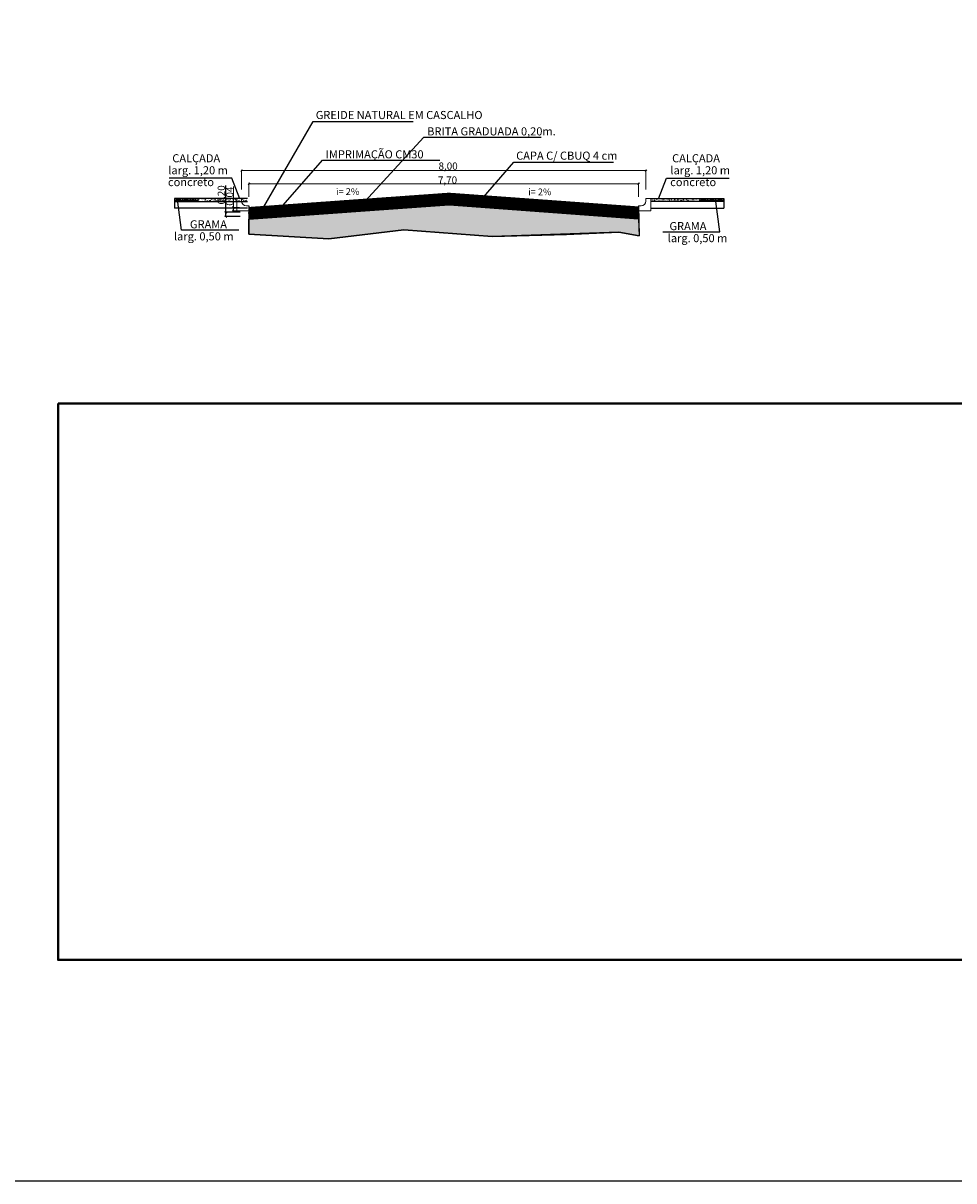
# Model space of a CAD drawing. Extents: x 411651 to 513794, y 7239296 to 7290907.
# Drawn here: x 413165 to 413680, y 7241423 to 7242064 of the extents above; entities that cross this region are included whole.
import ezdxf

# ---------------------------------------------------------------- set-up
doc = ezdxf.new("R2010")
doc.units = 0
doc.header["$MEASUREMENT"] = 0
doc.linetypes.add('DASHDOT', pattern=[1, 0.5, -0.25, 0, -0.25])
doc.layers.get('0').update_dxf_attribs({"color": 250})
for name, color, linetype in [('CALÇADA NOVA PROJETADA', 252, 'Continuous'), ('CFL_MVIEW', 3, 'Continuous'), ('LEGENDA', 3, 'Continuous'), ('LINHA_TRACO_PONTO', 7, 'DASHDOT'), ('PAREDES', 7, 'Continuous')]:
    doc.layers.add(name, color=color, linetype=linetype)
doc.styles.add('SA', font='arial.ttf')
doc.dimstyles.new('Alan cota', dxfattribs={"dimtxt": 2.5, "dimasz": 1, "dimexe": 0.5, "dimexo": 5, "dimgap": 0.09, "dimtad": 1, "dimzin": 0, "dimdsep": 46, "dimtxsty": 'Standard', "dimblk": 'OBLIQUE', "dimcen": 0.09, "dimclrt": 7, "dimaunit": 1, "dimadec": 0, "dimazin": 0, "dimtfac": 1, "dimtofl": 0, "dimtmove": 0, "dimatfit": 3, "dimldrblk": 'OBLIQUE', "dimfxl": 1, "dimtolj": 1, "dimtzin": 0, "dimarcsym": 0})
pattern_1 = [(45, (-13108.57965, -20174.61565), (-0.0883883476483, 0.0883883476483), [])]

# ---------------------------------------------------------------- blocks, each defined once
blk = doc.blocks.new('_Oblique')
at = {"color": 0, "linetype": 'ByBlock', "lineweight": -2}
blk.add_line((-0.5, -0.5), (0.5, 0.5), dxfattribs=at)
blk = doc.blocks.new('*D121')
at = {"layer": 'Defpoints', "color": 0, "transparency": 16777216}
for p in [(413276.86, 7241959.14), (413289.73, 7241956.79), (413289.8, 7241959.14)]:
    blk.add_point(p, dxfattribs=at)
at = {"layer": 'PAREDES', "color": 0, "lineweight": -2, "transparency": 16777216}
for p, q in [((413276.86, 7241959.14), (413276.86, 7241973.99)), ((413284.8, 7241959.14), (413276.36, 7241959.14)), ((413284.73, 7241956.79), (413276.36, 7241956.79)), ((413276.86, 7241956.79), (413276.86, 7241959.14))]:
    blk.add_line(p, q, dxfattribs=at)
for p, rotation in [((413276.86, 7241959.14), 90), ((413276.86, 7241956.79), 270)]:
    blk.add_blockref('_Oblique', p, dxfattribs=dict(at, rotation=rotation))
at = {"layer": 'PAREDES', "color": 7, "lineweight": 0, "transparency": 16777216, "insert": (413274.37, 7241968.71), "char_height": 4, "attachment_point": 5, "rotation": 90, "style": 'SA'}
blk.add_mtext('\\A1;0,20', dxfattribs=at)

msp = doc.modelspace()

# ---------------------------------------------------------------- hatches: boundary and pattern name
at = {"layer": 'CALÇADA NOVA PROJETADA'}
h = msp.add_hatch(dxfattribs=at)
h.set_pattern_fill('ANSI31', color=1)
h.set_pattern_definition(pattern_1)
h.paths.add_polyline_path([(413400.53664, 7241967.1359), (413327.75944, 7241961.93753), (413327.26864, 7241961.4012), (413400.53637, 7241966.63461), (413505.4478, 7241959.02679), (413505.43862, 7241959.52876)])
h.paths.add_polyline_path([(413327.26864, 7241961.4012), (413327.75944, 7241961.93753), (413304.94634, 7241960.30803), (413304.59265, 7241959.78149)])
h.paths.add_polyline_path([(413304.94634, 7241960.30803), (413289.61312, 7241959.2128), (413289.60985, 7241958.71129), (413304.59265, 7241959.78149)])
h = msp.add_hatch(dxfattribs=at)
h.set_pattern_fill('ANSI31', color=3)
h.set_pattern_definition(pattern_1)
h.paths.add_polyline_path([(413400.53692, 7241967.6372), (413328.25025, 7241962.47386), (413327.75944, 7241961.93753), (413400.53664, 7241967.1359), (413505.43862, 7241959.52876), (413505.43168, 7241959.90878), (413505.38159, 7241959.90878), (413505.38159, 7241960.03421)])
h.paths.add_polyline_path([(413327.75944, 7241961.93753), (413328.25025, 7241962.47386), (413305.30003, 7241960.83456), (413304.94634, 7241960.30803)])
h.paths.add_polyline_path([(413304.94634, 7241960.30803), (413305.30003, 7241960.83456), (413289.61639, 7241959.7143), (413289.61312, 7241959.2128)])
h = msp.add_hatch(dxfattribs=at)
h.set_pattern_fill('ANSI31', color=252)
h.set_pattern_definition(pattern_1)
h.paths.add_polyline_path([(413400.538, 7241969.64237), (413330.21346, 7241964.61919), (413328.25025, 7241962.47386), (413400.53692, 7241967.6372), (413505.38159, 7241960.03421), (413505.38159, 7241962.03947)])
h.paths.add_polyline_path([(413330.21346, 7241964.61919), (413306.71481, 7241962.94071), (413305.30003, 7241960.83456), (413328.25025, 7241962.47386)])
h.paths.add_polyline_path([(413306.71481, 7241962.94071), (413289.62946, 7241961.72033), (413289.61639, 7241959.7143), (413305.30003, 7241960.83456)])
h = msp.add_hatch(dxfattribs=at)
h.set_pattern_fill('ANSI31', color=33)
h.set_pattern_definition(pattern_1)
h.paths.add_polyline_path([(413400.53556, 7241965.13073), (413289.60004, 7241957.20677), (413289.53303, 7241946.92839), (413289.6618, 7241955.20608), (413400.53447, 7241963.12556), (413505.51203, 7241955.51294), (413505.47533, 7241957.52085)])
h = msp.add_hatch(dxfattribs=at)
h.set_pattern_fill('ANSI31', color=8)
h.set_pattern_definition(pattern_1)
h.paths.add_polyline_path([(413400.53556, 7241965.13073), (413505.47533, 7241957.52085), (413505.4478, 7241959.02679), (413400.53637, 7241966.63461), (413304.59265, 7241959.78149), (413303.53156, 7241958.20187)])
h.paths.add_polyline_path([(413303.53156, 7241958.20187), (413304.59265, 7241959.78149), (413289.60985, 7241958.71129), (413289.60004, 7241957.20677)])
at = {"layer": 'CFL_MVIEW', "ltscale": 0.5}
h = msp.add_hatch(dxfattribs=at)
h.set_pattern_fill('AR-SAND', color=33, scale=0.8, style=0)
h.set_pattern_definition([(37.5, (75339.9398, 1432885.197), (-0.0503946865, 1.5414590152), [0, -1.216, 0, -1.36, 0, -1.3]), (7.5, (75339.9398, 1432885.197), (1.4158213642, 2.2577168522), [0, -0.656, 0, -1.096, 0, -0.42]), (327.5, (75338.9558, 1432885.197), (2.4913134894, 0.00452724283), [0, -0.4, 0, -1.44, 0, -1.88]), (317.5, (75338.9558, 1432885.197), (2.40490128366, 0.70214045195), [0, -0.2, 0, -0.944, 0, -1.08])])
h.paths.add_polyline_path([(413424.29981, 7241945.73227), (413494.43596, 7241948.12454), (413505.61568, 7241945.98504), (413505.55046, 7241950.62728), (413505.40755, 7241955.52051), (413400.53447, 7241963.12556), (413289.6685, 7241955.20656), (413289.70464, 7241946.91819), (413333.81697, 7241944.29689), (413375.46777, 7241949.32069)])
at = {"layer": 'LINHA_TRACO_PONTO', "linetype": 'Continuous'}
h = msp.add_hatch(dxfattribs=at)
h.set_pattern_fill('AR-RSHKE', color=3, scale=0.005, style=0)
h.set_pattern_definition([(180, (412132.8003, 7242843.4633), (-3.2385, 1.524), [0.762, -0.635, 0.889, -0.381, 1.143, -0.508]), (180, (412132.0383, 7242843.5268), (-3.2385, 1.524), [0.635, -2.413, 0.508, -0.762]), (180, (412130.5143, 7242843.368), (-3.2385, 1.524), [0.381, -3.937]), (90, (412132.8003, 7242843.4633), (1.0795, 1.524), [1.4605, -4.6355]), (90, (412132.0383, 7242843.4633), (1.0795, 1.524), [1.42875, -4.66725]), (90, (412131.4033, 7242843.4633), (1.0795, 1.524), [1.3335, -4.7625]), (90, (412130.5143, 7242843.368), (1.0795, 1.524), [1.4605, -4.6355]), (90, (412130.1333, 7242843.368), (1.0795, 1.524), [1.4605, -4.6355]), (90, (412128.9903, 7242843.4633), (1.0795, 1.524), [1.397, -4.699])])
h.paths.add_polyline_path([(413261.2749, 7241965.1227), (413261.27119, 7241966.66127), (413248.4988, 7241966.65237), (413248.49987, 7241965.1138)])
h = msp.add_hatch(dxfattribs=at)
h.set_pattern_fill('AR-CONC', color=251, scale=0.01, style=0)
h.set_pattern_definition([(130, (412132.8003, 7242843.4633), (-1.8218467, -0.1593909), [0.1905, -2.0955]), (185, (412132.8003, 7242843.4633), (0.3524283, 1.9105664), [0.1524, -1.6764]), (79.549, (412132.6484, 7242843.45), (-1.469425, 1.7511669), [0.1619, -1.7809]), (133.8158, (412132.8003, 7242843.9713), (-2.7107904, -0.4204233), [0.28575, -3.14325]), (83.3644, (412132.5744, 7242843.9363), (-2.3740423, 2.4742556), [0.24285, -2.67135]), (188.816, (412132.8003, 7242843.9713), (-2.374046, 2.474251), [0.2286, -2.5146]), (159, (412132.5463, 7242843.8443), (-1.5161488, -1.0226552), [0.1905, -2.0955]), (214, (412132.5463, 7242843.8443), (-0.6180203, 1.8418797), [0.1524, -1.6764]), (108.5486, (412132.42, 7242843.759), (-2.134165, 0.8192286), [0.1619, -1.7809]), (142.5, (412132.80026, 7242843.4633), (-0.03088603, 0.8455504), [0, -1.65608, 0, -1.7018, 0, -1.68275]), (172.5, (412132.8003, 7242843.4633), (-0.6681966, 1.00180575), [0, -0.97028, 0, -1.61798, 0, -0.64135]), (212.5, (412133.3667, 7242843.4633), (-1.35590595, -0.05728744), [0, -0.635, 0, -1.9812, 0, -2.6289]), (222.5, (412133.6207, 7242843.4633), (-1.4812918, 0.2542649), [0, -0.8255, 0, -1.31572, 0, -1.8669])])
h.paths.add_polyline_path([(413261.27119, 7241966.66127), (413288.94193, 7241966.66127), (413288.94193, 7241965.1227), (413261.2749, 7241965.1227)])
h = msp.add_hatch(dxfattribs=at)
h.set_pattern_fill('AR-CONC', color=251, scale=0.01, style=0)
h.set_pattern_definition([(50, (414668.2757, 7242843.4633), (1.8218467, -0.1593909), [0.1905, -2.0955]), (355, (414668.2757, 7242843.4633), (-0.3524283, 1.9105664), [0.1524, -1.6764]), (100.451, (414668.4276, 7242843.45), (1.469425, 1.7511669), [0.1619, -1.7809]), (46.1842, (414668.2757, 7242843.9713), (2.7107904, -0.4204233), [0.28575, -3.14325]), (96.6356, (414668.5016, 7242843.9363), (2.3740423, 2.4742556), [0.24285, -2.67135]), (351.184, (414668.2757, 7242843.9713), (2.374046, 2.474251), [0.2286, -2.5146]), (21, (414668.5297, 7242843.8443), (1.5161488, -1.0226552), [0.1905, -2.0955]), (326, (414668.5297, 7242843.8443), (0.6180203, 1.8418797), [0.1524, -1.6764]), (71.4514, (414668.656, 7242843.759), (2.134165, 0.8192286), [0.1619, -1.7809]), (37.5, (414668.27574, 7242843.4633), (0.03088603, 0.8455504), [0, -1.65608, 0, -1.7018, 0, -1.68275]), (7.5, (414668.2757, 7242843.4633), (0.6681966, 1.00180575), [0, -0.97028, 0, -1.61798, 0, -0.64135]), (327.5, (414667.7093, 7242843.4633), (1.35590595, -0.05728744), [0, -0.635, 0, -1.9812, 0, -2.6289]), (317.5, (414667.4553, 7242843.4633), (1.4812918, 0.2542649), [0, -0.8255, 0, -1.31572, 0, -1.8669])])
h.paths.add_polyline_path([(413539.80481, 7241966.66127), (413512.13407, 7241966.66127), (413512.13407, 7241965.1227), (413539.8011, 7241965.1227)])
h = msp.add_hatch(dxfattribs=at)
h.set_pattern_fill('AR-RSHKE', color=3, scale=0.005, style=0)
h.set_pattern_definition([(0, (414668.2757, 7242843.4633), (3.2385, 1.524), [0.762, -0.635, 0.889, -0.381, 1.143, -0.508]), (0, (414669.0377, 7242843.5268), (3.2385, 1.524), [0.635, -2.413, 0.508, -0.762]), (0, (414670.5617, 7242843.368), (3.2385, 1.524), [0.381, -3.937]), (90, (414668.2757, 7242843.4633), (-1.0795, 1.524), [1.4605, -4.6355]), (90, (414669.0377, 7242843.4633), (-1.0795, 1.524), [1.42875, -4.66725]), (90, (414669.6727, 7242843.4633), (-1.0795, 1.524), [1.3335, -4.7625]), (90, (414670.5617, 7242843.368), (-1.0795, 1.524), [1.4605, -4.6355]), (90, (414670.9427, 7242843.368), (-1.0795, 1.524), [1.4605, -4.6355]), (90, (414672.0857, 7242843.4633), (-1.0795, 1.524), [1.397, -4.699])])
h.paths.add_polyline_path([(413552.5772, 7241966.65237), (413539.80481, 7241966.66127), (413539.8011, 7241965.1227), (413552.57613, 7241965.1138)])

# ---------------------------------------------------------------- linework, layer by layer
at = {"lineweight": 0}
for p, q in [((413282.88335, 7241959.90878), (413282.88335, 7241966.66127)), ((413282.88335, 7241964.86127), (413282.88335, 7241966.66127)), ((413282.88335, 7241966.66127), (413285.58435, 7241966.66127)), ((413285.58435, 7241966.66127), (413285.58435, 7241965.31077)), ((413289.63584, 7241962.60977), (413288.28534, 7241962.60977)), ((413505.38159, 7241959.90878), (413505.38159, 7241962.60977)), ((413505.38159, 7241962.60977), (413506.73208, 7241962.60977)), ((413512.13407, 7241966.66127), (413509.43308, 7241966.66127)), ((413509.43308, 7241966.66127), (413509.43308, 7241965.31077)), ((413512.13407, 7241959.90878), (413512.13407, 7241966.66127)), ((413289.63584, 7241959.90878), (413282.88335, 7241959.90878)), ((413505.38159, 7241959.90878), (413512.13407, 7241959.90878))]:
    msp.add_line(p, q, dxfattribs=at)
for centre, start, end in [((413288.28534, 7241965.31077), 180, 270), ((413506.73208, 7241965.31077), 270, 0)]:
    msp.add_arc(centre, 2.70099, start, end, dxfattribs=at)
at = {"layer": 'CALÇADA NOVA PROJETADA', "color": 2}
for points in [[(413289.61639, 7241959.7143), (413400.53692, 7241967.6372), (413505.42945, 7241960.03074)], [(413289.62946, 7241961.72033), (413400.538, 7241969.64237), (413505.39274, 7241962.03866)]]:
    msp.add_lwpolyline(points, dxfattribs=at)
at = {"layer": 'CFL_MVIEW', "color": 33, "ltscale": 0.5}
for p, q in [((413295.86018, 7241958.55384), (413325.28237, 7242009.37854)), ((413325.28237, 7242009.37854), (413380.5962, 7242009.37854)), ((413353.85416, 7241964.97701), (413386.50374, 7242000.65519)), ((413386.50374, 7242000.65519), (413451.45448, 7242000.65519)), ((413305.96763, 7241960.00323), (413330.31289, 7241987.93982)), ((413330.31289, 7241987.93982), (413395.26362, 7241987.93982)), ((413419.47257, 7241967.41675), (413436.24454, 7241986.86559)), ((413436.24454, 7241986.86559), (413491.55837, 7241986.86559)), ((413280.17306, 7241977.91539), (413245.57077, 7241977.92708)), ((413284.62879, 7241966.56192), (413280.17306, 7241977.91539)), ((413516.44722, 7241966.56192), (413520.90294, 7241977.91539)), ((413520.90294, 7241977.91539), (413555.50523, 7241977.92708)), ((413248.49879, 7241966.66127), (413248.5025, 7241961.33938)), ((413261.27119, 7241966.66127), (413248.4988, 7241966.65237)), ((413248.4988, 7241966.65237), (413248.49987, 7241965.1138)), ((413248.49987, 7241965.1138), (413261.27226, 7241965.1227)), ((413288.94193, 7241961.35866), (413248.50251, 7241961.33048)), ((413252.36113, 7241949.16835), (413250.09141, 7241966.11022)), ((413288.94193, 7241966.66127), (413261.27119, 7241966.66127)), ((413261.27119, 7241966.66127), (413261.2749, 7241965.1227)), ((413261.27226, 7241965.1227), (413288.94193, 7241965.1227)), ((413512.13407, 7241966.66127), (413539.80481, 7241966.66127)), ((413539.80374, 7241965.1227), (413512.13407, 7241965.1227)), ((413512.13407, 7241961.35866), (413552.57349, 7241961.33048)), ((413539.80481, 7241966.66127), (413539.8011, 7241965.1227)), ((413552.57613, 7241965.1138), (413539.80374, 7241965.1227)), ((413539.80481, 7241966.66127), (413552.5772, 7241966.65237)), ((413550.39294, 7241948.17503), (413548.12323, 7241965.1169)), ((413552.57721, 7241966.66127), (413552.5735, 7241961.33938)), ((413552.5772, 7241966.65237), (413552.57613, 7241965.1138)), ((413284.03931, 7241949.16835), (413252.36113, 7241949.16835)), ((413518.71476, 7241948.17503), (413550.39294, 7241948.17503))]:
    msp.add_line(p, q, dxfattribs=at)
at = {"layer": 'CFL_MVIEW', "color": 252, "ltscale": 0.5}
for p, q in [((413289.63584, 7241962.69818), (413289.53303, 7241946.92839)), ((413505.38159, 7241962.64905), (413505.68644, 7241945.9715))]:
    msp.add_line(p, q, dxfattribs=at)
at = {"layer": 'CFL_MVIEW', "color": 32, "ltscale": 0.03}
msp.add_lwpolyline([(413289.53303, 7241946.92839), (413289.6618, 7241955.20608), (413400.53447, 7241963.12556), (413505.40755, 7241955.52051), (413505.68644, 7241945.9715), (413494.43596, 7241948.12454), (413424.29981, 7241945.73227), (413375.46777, 7241949.32069), (413333.81697, 7241944.29689), (413289.53303, 7241946.92839)], dxfattribs=at)
at = {"layer": 'CFL_MVIEW', "color": 252, "ltscale": 0.5}
msp.add_lwpolyline([(413289.53303, 7241946.92839), (413333.81697, 7241944.29689), (413375.46777, 7241949.32069), (413424.29981, 7241945.73227), (413465.47187, 7241946.68919), (413494.43596, 7241948.12454), (413505.68644, 7241945.9715)], dxfattribs=at)
at = {"layer": 'CFL_MVIEW', "color": 1, "lineweight": 40}
msp.add_lwpolyline([(413183.94534, 7241853.11146), (414061.5848, 7241853.11146), (414061.5848, 7241545.05922), (413183.94534, 7241545.05922)], close=True, dxfattribs=at)
at = {"layer": 'LINHA_TRACO_PONTO', "linetype": 'Continuous'}
msp.add_lwpolyline([(412266.2507, 7241422.67271), (414195.15593, 7241422.67271), (414195.15593, 7242645.40474), (412266.2507, 7242645.40474)], close=True, dxfattribs=at)
at = {"layer": 'PAREDES', "color": 1, "lineweight": 0}
for p, q in [((413285.58435, 7241971.66127), (413285.58435, 7241982.65952)), ((413285.58435, 7241982.15952), (413509.43308, 7241982.15952)), ((413509.43308, 7241971.66127), (413509.43308, 7241982.65952)), ((413289.63584, 7241967.69818), (413289.63584, 7241975.28557)), ((413289.63584, 7241974.78557), (413505.38159, 7241974.78557)), ((413505.38159, 7241967.64905), (413505.38159, 7241975.28557)), ((413281.13896, 7241961.69442), (413281.13896, 7241973.29461)), ((413284.45361, 7241961.69442), (413280.63896, 7241961.69442)), ((413281.13896, 7241959.89039), (413281.13896, 7241961.69442)), ((413284.5024, 7241959.89039), (413280.63896, 7241959.89039))]:
    msp.add_line(p, q, dxfattribs=at)

# ---------------------------------------------------------------- block references
for p, rotation in [((413285.58435, 7241982.15952), 180), ((413289.63584, 7241974.78557), 180), ((413281.13896, 7241961.69442), 90), ((413281.13896, 7241959.89039), 270)]:
    msp.add_blockref('_Oblique', p, dxfattribs=dict(at, rotation=rotation))
for p in [(413509.43308, 7241982.15952), (413505.38159, 7241974.78557)]:
    msp.add_blockref('_Oblique', p, dxfattribs=at)

# ---------------------------------------------------------------- texts
at = {"layer": 'LEGENDA', "color": 7, "lineweight": 0, "style": 'SA'}
for s, height, p in [('GREIDE NATURAL EM CASCALHO', 4.4849454, (413326.637, 7242010.69773)), ('BRITA GRADUADA 0,20m.', 4.4849454, (413388.33367, 7242001.64225)), ('IMPRIMAÇÃO CM30', 4.4849454, (413332.14282, 7241988.92688)), ('CAPA C/ CBUQ 4 cm', 4.4849454, (413437.59917, 7241988.18478)), ('CALÇADA', 4.484945, (413247.22749, 7241986.74862)), ('CALÇADA', 4.484945, (413523.93154, 7241986.74862)), ('larg. 1,20 m', 4.4849454, (413244.99281, 7241980.09027)), ('larg. 1,20 m', 4.4849454, (413523.00289, 7241980.09027)), ('concreto', 4.484945, (413244.84048, 7241973.55294)), ('concreto', 4.484945, (413522.86663, 7241973.55294)), ('GRAMA', 4.484945, (413256.98654, 7241950.15767)), ('larg. 0,50 m', 4.4849454, (413248.15293, 7241943.49933)), ('GRAMA', 4.484945, (413522.44949, 7241949.16435)), ('larg. 0,50 m', 4.4849454, (413521.52084, 7241942.50601))]:
    msp.add_text(s, height=height, dxfattribs=at).set_placement(p)
at = {"layer": 'LEGENDA', "color": 1, "lineweight": 0, "style": 'SA'}
for p in [(413337.8798, 7241968.68404), (413444.23927, 7241968.48832)]:
    msp.add_text('i= 2%%%', height=3.737454, dxfattribs=at).set_placement(p)
at = {"layer": 'PAREDES', "color": 7, "lineweight": 0, "char_height": 4, "attachment_point": 5, "style": 'SA'}
for s, insert in [('\\A1;8,00', (413399.92254, 7241984.65334)), ('\\A1;7,70', (413399.59975, 7241976.91786))]:
    msp.add_mtext(s, dxfattribs=dict(at, insert=insert))
at = {"layer": 'PAREDES', "color": 7, "lineweight": 0, "insert": (413279.00667, 7241967.99451), "char_height": 4, "attachment_point": 5, "rotation": 90, "style": 'SA'}
msp.add_mtext('\\A1;0.04', dxfattribs=at)

# ---------------------------------------------------------------- dimensions: what is measured, and where the dimension line sits
at = {"layer": 'PAREDES', "color": 1, "lineweight": 0}
dim = msp.add_linear_dim(base=(413276.86487, 7241959.14443), p1=(413289.73003, 7241956.78627), p2=(413289.80375, 7241959.14443), angle=90, text='0,20', dimstyle='Alan cota', override={"dimtxt": 4, "dimtxsty": 'SA'}, dxfattribs=at)
dim.commit()
dim.dimension.update_dxf_attribs({"geometry": '*D121', "text_midpoint": (413276.86487, 7241968.70741), "dimtype": 160})

doc.saveas('drawing.dxf')
